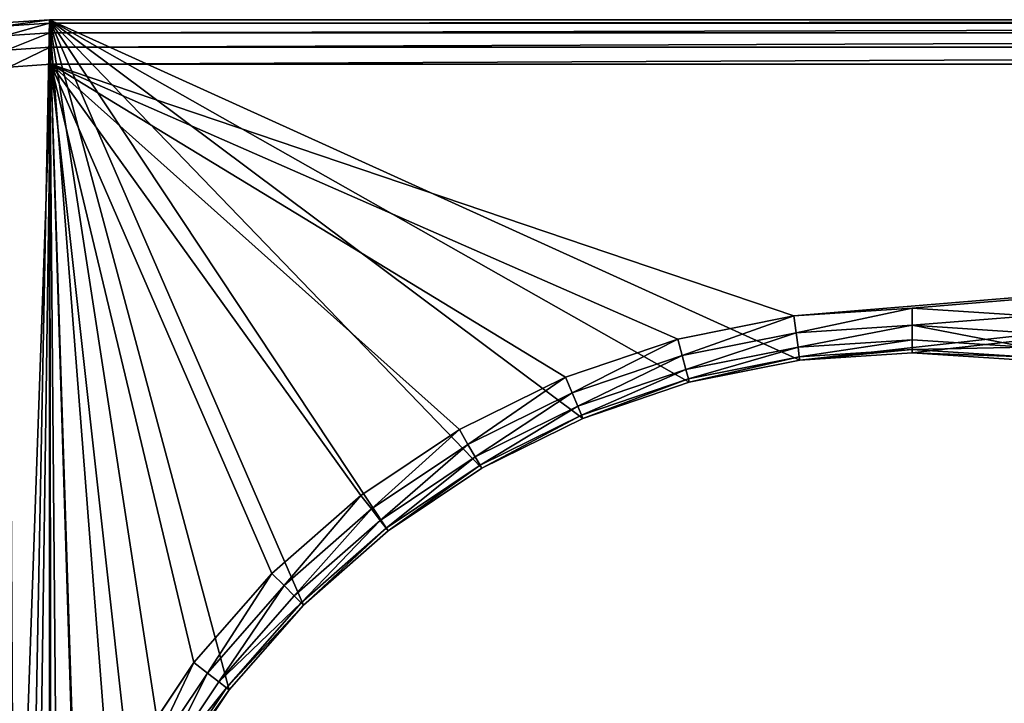
# Model space of a CAD drawing. Extents: x 607 to 811, y 287 to 394.
# Drawn here: x 721 to 724, y 369 to 371 of the extents above; entities that cross this region are included whole.
import ezdxf

# ---------------------------------------------------------------- set-up
doc = ezdxf.new("R2010")
doc.units = 0
doc.header["$LTSCALE"] = 2.54
doc.layers.get('0').update_dxf_attribs({"linetype": 'CONTINUOUS'})

# ---------------------------------------------------------------- blocks, each defined once
blk = doc.blocks.new('BERKER_R_1_RAMKA_2X')
at = {"color": 0}
for p, q in [((1.2, 8.178, 0.85), (1.0434, 8.1677, 0.85)), ((1.2, 8.178, 0.85), (1.0434, 8.1677, 0.85)), ((1.0449, 8.1564, 0.9074), (1.2004, 8.1666, 0.9074)), ((1.0449, 8.1564, 0.9074), (1.2004, 8.1666, 0.9074)), ((1.2, 8.178, 0.85), (1.2004, 8.1666, 0.9074)), ((14, 8.178, 0.85), (1.2, 8.178, 0.85)), ((1.2, 8.178, 0.85), (1.2004, 8.1666, 0.9074)), ((1.2, 8.178), (1.2, 8.178, 0.85)), ((14, 8.178, 0.85), (1.2, 8.178, 0.85)), ((14, 8.178), (1.2, 8.178)), ((1.2, 8.178), (1.2, 8.178, 0.85)), ((14, 8.178), (1.2, 8.178)), ((1.2004, 8.1666, 0.9074), (13.9996, 8.1666, 0.9074)), ((1.2004, 8.1666, 0.9074), (1.2014, 8.1341, 0.9561)), ((1.2004, 8.1666, 0.9074), (13.9996, 8.1666, 0.9074)), ((1.2004, 8.1666, 0.9074), (1.2014, 8.1341, 0.9561)), ((1.0491, 8.1241, 0.9561), (1.2014, 8.1341, 0.9561)), ((1.0491, 8.1241, 0.9561), (1.2014, 8.1341, 0.9561)), ((1.2014, 8.1341, 0.9561), (13.9986, 8.1341, 0.9561)), ((1.2014, 8.1341, 0.9561), (1.203, 8.0854, 0.9886)), ((1.2014, 8.1341, 0.9561), (13.9986, 8.1341, 0.9561)), ((1.2014, 8.1341, 0.9561), (1.203, 8.0854, 0.9886)), ((1.0555, 8.0757, 0.9886), (1.203, 8.0854, 0.9886)), ((1.0555, 8.0757, 0.9886), (1.203, 8.0854, 0.9886)), ((1.203, 8.0854, 0.9886), (13.997, 8.0854, 0.9886)), ((1.203, 8.0854, 0.9886), (1.2049, 8.028, 1)), ((1.203, 8.0854, 0.9886), (13.997, 8.0854, 0.9886)), ((1.203, 8.0854, 0.9886), (1.2049, 8.028, 1)), ((1.063, 8.0187, 1), (1.2049, 8.028, 1)), ((1.063, 8.0187, 1), (1.2049, 8.028, 1)), ((1.2049, 8.028, 1), (13.9951, 8.028, 1)), ((1.2049, 8.028, 1), (13.9951, 8.028, 1)), ((4.107, 7.2067, 1), (3.7088, 7.1806, 1)), ((4.107, 7.2067, 1), (3.7088, 7.1806, 1)), ((4.5051, 7.1806, 1), (4.107, 7.2067, 1)), ((4.107, 7.1491, 0.9886), (4.107, 7.2067, 1)), ((4.107, 7.1491, 0.9886), (4.107, 7.2067, 1)), ((4.5051, 7.1806, 1), (4.107, 7.2067, 1)), ((3.7088, 7.1806, 1), (3.3175, 7.1027, 1)), ((3.7088, 7.1806, 1), (3.3175, 7.1027, 1)), ((3.7088, 7.1806, 1), (3.7163, 7.1235, 0.9886)), ((3.7088, 7.1806, 1), (3.7163, 7.1235, 0.9886)), ((4.107, 7.1491, 0.9886), (3.7163, 7.1235, 0.9886)), ((4.107, 7.1491, 0.9886), (3.7163, 7.1235, 0.9886)), ((4.4976, 7.1235, 0.9886), (4.107, 7.1491, 0.9886)), ((4.107, 7.1004, 0.9561), (4.107, 7.1491, 0.9886)), ((4.107, 7.1004, 0.9561), (4.107, 7.1491, 0.9886)), ((4.4976, 7.1235, 0.9886), (4.107, 7.1491, 0.9886)), ((3.3175, 7.1027, 1), (2.9396, 6.9745, 1)), ((3.3175, 7.1027, 1), (2.9396, 6.9745, 1)), ((3.3324, 7.0472, 0.9886), (3.3175, 7.1027, 1)), ((3.3324, 7.0472, 0.9886), (3.3175, 7.1027, 1)), ((3.7163, 7.1235, 0.9886), (3.3324, 7.0472, 0.9886)), ((3.7163, 7.1235, 0.9886), (3.3324, 7.0472, 0.9886)), ((3.7163, 7.1235, 0.9886), (3.7227, 7.0752, 0.9561)), ((3.7163, 7.1235, 0.9886), (3.7227, 7.0752, 0.9561)), ((4.107, 7.1004, 0.9561), (3.7227, 7.0752, 0.9561)), ((4.107, 7.1004, 0.9561), (3.7227, 7.0752, 0.9561)), ((4.4912, 7.0752, 0.9561), (4.107, 7.1004, 0.9561)), ((4.4912, 7.0752, 0.9561), (4.107, 7.1004, 0.9561)), ((4.107, 7.0678, 0.9074), (4.107, 7.1004, 0.9561)), ((4.107, 7.0678, 0.9074), (4.107, 7.1004, 0.9561)), ((3.7227, 7.0752, 0.9561), (3.345, 7.0001, 0.9561)), ((3.7227, 7.0752, 0.9561), (3.345, 7.0001, 0.9561)), ((3.7227, 7.0752, 0.9561), (3.7269, 7.0429, 0.9074)), ((3.7227, 7.0752, 0.9561), (3.7269, 7.0429, 0.9074)), ((4.107, 7.0678, 0.9074), (3.7269, 7.0429, 0.9074)), ((4.107, 7.0678, 0.9074), (3.7269, 7.0429, 0.9074)), ((4.107, 7.0563, 0.85), (4.107, 7.0678, 0.9074)), ((4.487, 7.0429, 0.9074), (4.107, 7.0678, 0.9074)), ((4.487, 7.0429, 0.9074), (4.107, 7.0678, 0.9074)), ((4.107, 7.0563, 0.85), (4.107, 7.0678, 0.9074)), ((3.3324, 7.0472, 0.9886), (2.9617, 6.9213, 0.9886)), ((3.3324, 7.0472, 0.9886), (2.9617, 6.9213, 0.9886)), ((3.345, 7.0001, 0.9561), (3.3324, 7.0472, 0.9886)), ((3.345, 7.0001, 0.9561), (3.3324, 7.0472, 0.9886)), ((3.7269, 7.0429, 0.9074), (3.3534, 6.9686, 0.9074)), ((3.7269, 7.0429, 0.9074), (3.3534, 6.9686, 0.9074)), ((3.7269, 7.0429, 0.9074), (3.7284, 7.0315, 0.85)), ((3.7269, 7.0429, 0.9074), (3.7284, 7.0315, 0.85)), ((3.7284, 7.0315, 0.85), (4.107, 7.0563, 0.85)), ((3.7284, 7.0315, 0.85), (4.107, 7.0563, 0.85)), ((4.107, 7.0563, 0.85), (4.4855, 7.0315, 0.85)), ((4.107, 7.0563, 0.85), (4.4855, 7.0315, 0.85)), ((4.107, 7.0563), (4.107, 7.0563, 0.85)), ((4.107, 7.0563), (4.107, 7.0563, 0.85)), ((3.3564, 6.9575, 0.85), (3.7284, 7.0315, 0.85)), ((3.3564, 6.9575, 0.85), (3.7284, 7.0315, 0.85)), ((3.7284, 7.0315), (3.7284, 7.0315, 0.85)), ((3.7284, 7.0315), (3.7284, 7.0315, 0.85)), ((2.9396, 6.9745, 1), (2.5818, 6.798, 1)), ((2.9396, 6.9745, 1), (2.5818, 6.798, 1)), ((2.9617, 6.9213, 0.9886), (2.9396, 6.9745, 1)), ((2.9617, 6.9213, 0.9886), (2.9396, 6.9745, 1)), ((3.345, 7.0001, 0.9561), (2.9803, 6.8763, 0.9561)), ((3.345, 7.0001, 0.9561), (2.9803, 6.8763, 0.9561)), ((3.3534, 6.9686, 0.9074), (2.9928, 6.8462, 0.9074)), ((3.3534, 6.9686, 0.9074), (2.9928, 6.8462, 0.9074)), ((3.3534, 6.9686, 0.9074), (3.345, 7.0001, 0.9561)), ((3.3534, 6.9686, 0.9074), (3.345, 7.0001, 0.9561)), ((3.3564, 6.9575, 0.85), (3.3534, 6.9686, 0.9074)), ((3.3564, 6.9575, 0.85), (3.3534, 6.9686, 0.9074)), ((2.9972, 6.8356, 0.85), (3.3564, 6.9575, 0.85)), ((2.9972, 6.8356, 0.85), (3.3564, 6.9575, 0.85)), ((3.3564, 6.9575, 0.85), (3.3564, 6.9575)), ((3.3564, 6.9575, 0.85), (3.3564, 6.9575)), ((2.9617, 6.9213, 0.9886), (2.6106, 6.7482, 0.9886)), ((2.9617, 6.9213, 0.9886), (2.6106, 6.7482, 0.9886)), ((2.9803, 6.8763, 0.9561), (2.9617, 6.9213, 0.9886)), ((2.9803, 6.8763, 0.9561), (2.9617, 6.9213, 0.9886)), ((2.9803, 6.8763, 0.9561), (2.6349, 6.706, 0.9561)), ((2.9803, 6.8763, 0.9561), (2.6349, 6.706, 0.9561)), ((2.9928, 6.8462, 0.9074), (2.9803, 6.8763, 0.9561)), ((2.9928, 6.8462, 0.9074), (2.9803, 6.8763, 0.9561)), ((2.9928, 6.8462, 0.9074), (2.6512, 6.6777, 0.9074)), ((2.9928, 6.8462, 0.9074), (2.6512, 6.6777, 0.9074)), ((2.657, 6.6678, 0.85), (2.9972, 6.8356, 0.85)), ((2.657, 6.6678, 0.85), (2.9972, 6.8356, 0.85)), ((2.9972, 6.8356, 0.85), (2.9928, 6.8462, 0.9074)), ((2.9972, 6.8356, 0.85), (2.9928, 6.8462, 0.9074)), ((2.9972, 6.8356), (2.9972, 6.8356, 0.85)), ((2.9972, 6.8356), (2.9972, 6.8356, 0.85)), ((2.5818, 6.798, 1), (2.25, 6.5763, 1)), ((2.5818, 6.798, 1), (2.25, 6.5763, 1)), ((2.6106, 6.7482, 0.9886), (2.5818, 6.798, 1)), ((2.6106, 6.7482, 0.9886), (2.5818, 6.798, 1)), ((2.6106, 6.7482, 0.9886), (2.2851, 6.5307, 0.9886)), ((2.6106, 6.7482, 0.9886), (2.2851, 6.5307, 0.9886)), ((2.6349, 6.706, 0.9561), (2.6106, 6.7482, 0.9886)), ((2.6349, 6.706, 0.9561), (2.6106, 6.7482, 0.9886)), ((2.6349, 6.706, 0.9561), (2.3147, 6.492, 0.9561)), ((2.6349, 6.706, 0.9561), (2.3147, 6.492, 0.9561)), ((2.6512, 6.6777, 0.9074), (2.6349, 6.706, 0.9561)), ((2.6512, 6.6777, 0.9074), (2.6349, 6.706, 0.9561)), ((2.6512, 6.6777, 0.9074), (2.3346, 6.4662, 0.9074)), ((2.6512, 6.6777, 0.9074), (2.3346, 6.4662, 0.9074)), ((2.657, 6.6678, 0.85), (2.6512, 6.6777, 0.9074)), ((2.657, 6.6678, 0.85), (2.6512, 6.6777, 0.9074)), ((2.3415, 6.4571, 0.85), (2.657, 6.6678, 0.85)), ((2.3415, 6.4571, 0.85), (2.657, 6.6678, 0.85)), ((2.657, 6.6678), (2.657, 6.6678, 0.85)), ((2.657, 6.6678), (2.657, 6.6678, 0.85)), ((2.25, 6.5763, 1), (1.95, 6.3133, 1)), ((2.25, 6.5763, 1), (1.95, 6.3133, 1)), ((2.2851, 6.5307, 0.9886), (2.25, 6.5763, 1)), ((2.2851, 6.5307, 0.9886), (2.25, 6.5763, 1)), ((2.2851, 6.5307, 0.9886), (1.9907, 6.2726, 0.9886)), ((2.2851, 6.5307, 0.9886), (1.9907, 6.2726, 0.9886)), ((2.3147, 6.492, 0.9561), (2.2851, 6.5307, 0.9886)), ((2.3147, 6.492, 0.9561), (2.2851, 6.5307, 0.9886)), ((2.3147, 6.492, 0.9561), (2.0252, 6.2381, 0.9561)), ((2.3147, 6.492, 0.9561), (2.0252, 6.2381, 0.9561)), ((2.3346, 6.4662, 0.9074), (2.3147, 6.492, 0.9561)), ((2.3346, 6.4662, 0.9074), (2.3147, 6.492, 0.9561)), ((2.3346, 6.4662, 0.9074), (2.0482, 6.215, 0.9074)), ((2.3346, 6.4662, 0.9074), (2.0482, 6.215, 0.9074)), ((2.0563, 6.207, 0.85), (2.3415, 6.4571, 0.85)), ((2.0563, 6.207, 0.85), (2.3415, 6.4571, 0.85)), ((2.3415, 6.4571, 0.85), (2.3346, 6.4662, 0.9074)), ((2.3415, 6.4571, 0.85), (2.3346, 6.4662, 0.9074)), ((2.3415, 6.4571), (2.3415, 6.4571, 0.85)), ((2.3415, 6.4571), (2.3415, 6.4571, 0.85)), ((1.95, 6.3133, 1), (1.687, 6.0133, 1)), ((1.95, 6.3133, 1), (1.687, 6.0133, 1)), ((1.9907, 6.2726, 0.9886), (1.95, 6.3133, 1)), ((1.9907, 6.2726, 0.9886), (1.95, 6.3133, 1)), ((1.9907, 6.2726, 0.9886), (1.7326, 5.9782, 0.9886)), ((1.9907, 6.2726, 0.9886), (1.7326, 5.9782, 0.9886)), ((2.0252, 6.2381, 0.9561), (1.9907, 6.2726, 0.9886)), ((2.0252, 6.2381, 0.9561), (1.9907, 6.2726, 0.9886)), ((2.0252, 6.2381, 0.9561), (1.7713, 5.9486, 0.9561)), ((2.0252, 6.2381, 0.9561), (1.7713, 5.9486, 0.9561)), ((2.0482, 6.215, 0.9074), (2.0252, 6.2381, 0.9561)), ((2.0482, 6.215, 0.9074), (2.0252, 6.2381, 0.9561)), ((2.0482, 6.215, 0.9074), (1.7971, 5.9287, 0.9074)), ((2.0482, 6.215, 0.9074), (1.7971, 5.9287, 0.9074)), ((1.8062, 5.9218, 0.85), (2.0563, 6.207, 0.85)), ((1.8062, 5.9218, 0.85), (2.0563, 6.207, 0.85)), ((2.0563, 6.207, 0.85), (2.0482, 6.215, 0.9074)), ((2.0563, 6.207, 0.85), (2.0482, 6.215, 0.9074)), ((2.0563, 6.207), (2.0563, 6.207, 0.85)), ((2.0563, 6.207), (2.0563, 6.207, 0.85)), ((1.687, 6.0133, 1), (1.4653, 5.6815, 1)), ((1.687, 6.0133, 1), (1.4653, 5.6815, 1)), ((1.7326, 5.9782, 0.9886), (1.687, 6.0133, 1)), ((1.7326, 5.9782, 0.9886), (1.687, 6.0133, 1)), ((1.7326, 5.9782, 0.9886), (1.5151, 5.6527, 0.9886)), ((1.7326, 5.9782, 0.9886), (1.5151, 5.6527, 0.9886)), ((1.7713, 5.9486, 0.9561), (1.7326, 5.9782, 0.9886)), ((1.7713, 5.9486, 0.9561), (1.7326, 5.9782, 0.9886)), ((1.7713, 5.9486, 0.9561), (1.5573, 5.6284, 0.9561)), ((1.7713, 5.9486, 0.9561), (1.5573, 5.6284, 0.9561)), ((1.7971, 5.9287, 0.9074), (1.7713, 5.9486, 0.9561)), ((1.7971, 5.9287, 0.9074), (1.7713, 5.9486, 0.9561)), ((1.7971, 5.9287, 0.9074), (1.5856, 5.6121, 0.9074)), ((1.7971, 5.9287, 0.9074), (1.5856, 5.6121, 0.9074)), ((1.5955, 5.6063, 0.85), (1.8062, 5.9218, 0.85)), ((1.5955, 5.6063, 0.85), (1.8062, 5.9218, 0.85)), ((1.8062, 5.9218, 0.85), (1.7971, 5.9287, 0.9074)), ((1.8062, 5.9218, 0.85), (1.7971, 5.9287, 0.9074)), ((1.8062, 5.9218), (1.8062, 5.9218, 0.85)), ((1.8062, 5.9218), (1.8062, 5.9218, 0.85))]:
    blk.add_line(p, q, dxfattribs=at)
mesh = blk.add_polyface(dxfattribs=at)
corners = [(0.0103, 7.1346), (0, 1.2), (0, 6.978), (0.0103, 1.0434), (0.0409, 7.2886), (0.0409, 0.8894), (0.0913, 7.4372), (0.0913, 0.7408), (0.1608, 7.578), (0.1608, 0.6), (0.248, 7.7085), (0.248, 0.4695), (0.3515, 7.8265), (0.3515, 0.3515), (0.4695, 7.93), (0.4695, 0.248), (0.6, 8.0172), (0.6, 0.1608), (0.7408, 8.0867), (0.7408, 0.0913), (0.8894, 8.1371), (0.8894, 0.0409), (1.0434, 8.1677), (1.0434, 0.0103), (1.2, 8.178), (1.2, 0), (1.207, 4.1563), (1.2318, 4.5349), (1.3058, 4.9069), (1.4277, 5.2661), (1.5955, 5.6063), (1.8062, 5.9218), (2.0563, 6.207), (2.3415, 6.4571), (2.657, 6.6678), (2.9972, 6.8356), (3.3564, 6.9575), (3.7284, 7.0315), (14, 8.178), (4.107, 7.0563), (4.4855, 7.0315), (4.8575, 6.9575), (5.2167, 6.8356), (5.557, 6.6678), (5.8724, 6.4571), (6.1576, 6.207), (6.4077, 5.9218), (10.0472, 6.8356), (6.6184, 5.6063), (6.7862, 5.2661), (9.707, 6.6678), (6.9081, 4.9069), (9.3915, 6.4571), (6.9821, 4.5349), (9.1063, 6.207), (7.007, 4.1563), (8.8562, 5.9218), (8.6455, 5.6063), (8.4777, 5.2661), (8.3558, 4.9069), (8.2818, 4.5349), (8.257, 4.1563), (10.4064, 6.9575), (10.7784, 7.0315), (11.157, 7.0563), (11.5355, 7.0315), (11.9075, 6.9575), (12.2667, 6.8356), (12.607, 6.6678), (12.9224, 6.4571), (13.2076, 6.207), (13.4577, 5.9218), (13.6684, 5.6063), (13.8362, 5.2661), (13.9581, 4.9069), (14.0321, 4.5349), (14.1566, 8.1677), (14.057, 4.1563), (3.7284, 1.2812), (14, 0), (3.3564, 1.3552), (2.9972, 1.4771), (2.657, 1.6449), (2.3415, 1.8556), (2.0563, 2.1057), (1.8062, 2.3909), (1.5955, 2.7063), (1.4277, 3.0466), (1.3058, 3.4058), (1.2318, 3.7778), (4.107, 1.2563), (4.4855, 1.2812), (4.8575, 1.3552), (5.2167, 1.4771), (5.557, 1.6449), (5.8724, 1.8556), (6.1576, 2.1057), (6.4077, 2.3909), (6.6184, 2.7063), (10.0472, 1.4771), (6.7862, 3.0466), (9.707, 1.6449), (6.9081, 3.4058), (9.3915, 1.8556), (6.9821, 3.7778), (9.1063, 2.1057), (8.8562, 2.3909), (8.6455, 2.7063), (8.4777, 3.0466), (8.3558, 3.4058), (8.2818, 3.7778), (10.4064, 1.3552), (10.7784, 1.2812), (11.157, 1.2563), (11.5355, 1.2812), (11.9075, 1.3552), (12.2667, 1.4771), (12.607, 1.6449), (12.9224, 1.8556), (13.2076, 2.1057), (13.4577, 2.3909), (13.6684, 2.7063), (13.8362, 3.0466), (13.9581, 3.4058), (14.0321, 3.7778), (14.1566, 0.0103), (14.3106, 8.1371), (14.3106, 0.0409), (14.4592, 8.0867), (14.4592, 0.0913), (14.6, 8.0172), (14.6, 0.1608), (14.7305, 7.93), (14.7305, 0.248), (14.8485, 7.8265), (14.8485, 0.3515), (14.952, 7.7085), (14.952, 0.4695), (15.0392, 7.578), (15.0392, 0.6), (15.1087, 7.4372), (15.1087, 0.7408), (15.1591, 7.2886), (15.1591, 0.8894), (15.1897, 7.1346), (15.1897, 1.0434), (15.2, 6.978), (15.2, 1.2)]
mesh.append_faces([[corners[k] for k in face] for face in [(0, 1, 2), (145, 146, 147)]], dxfattribs={"vtx0": -1, "color": 0})
mesh.append_faces([[corners[k] for k in face] for face in [(1, 0, 3), (3, 4, 5), (5, 6, 7), (7, 8, 9), (9, 10, 11), (11, 12, 13), (13, 14, 15), (15, 16, 17), (17, 18, 19), (19, 20, 21), (21, 22, 23), (23, 24, 25), (26, 24, 27), (27, 24, 28), (28, 24, 29), (29, 24, 30), (30, 24, 31), (31, 24, 32), (32, 24, 33), (33, 24, 34), (34, 24, 35), (35, 24, 36), (36, 24, 37), (37, 38, 39), (39, 38, 40), (40, 38, 41), (41, 38, 42), (42, 38, 43), (43, 38, 44), (44, 38, 45), (45, 38, 46), (46, 47, 48), (48, 47, 49), (49, 50, 51), (51, 52, 53), (53, 54, 55), (47, 38, 62), (62, 38, 63), (63, 38, 64), (64, 38, 65), (65, 38, 66), (66, 38, 67), (67, 38, 68), (68, 38, 69), (69, 38, 70), (70, 38, 71), (71, 38, 72), (72, 38, 73), (73, 38, 74), (74, 38, 75), (75, 76, 77), (25, 78, 79), (78, 25, 80), (80, 25, 81), (81, 25, 82), (82, 25, 83), (83, 25, 84), (84, 25, 85), (85, 25, 86), (86, 25, 87), (87, 25, 88), (88, 25, 89), (89, 25, 26), (99, 100, 101), (101, 102, 103), (103, 104, 105), (105, 55, 106), (106, 55, 107), (107, 55, 108), (108, 55, 109), (109, 55, 110), (110, 55, 61), (79, 124, 125), (125, 126, 127), (127, 128, 129), (129, 130, 131), (131, 132, 133), (133, 134, 135), (135, 136, 137), (137, 138, 139), (139, 140, 141), (141, 142, 143), (143, 144, 145)]], dxfattribs={"vtx0": -1, "vtx1": -1, "color": 0})
mesh.append_faces([[corners[k] for k in face] for face in [(25, 24, 26), (46, 38, 47), (79, 98, 99), (125, 77, 76)]], dxfattribs={"vtx0": -1, "vtx1": -1, "vtx2": -1, "color": 0})
mesh.append_faces([[corners[k] for k in face] for face in [(3, 0, 4), (5, 4, 6), (7, 6, 8), (9, 8, 10), (11, 10, 12), (13, 12, 14), (15, 14, 16), (17, 16, 18), (19, 18, 20), (21, 20, 22), (23, 22, 24), (37, 24, 38), (49, 47, 50), (51, 50, 52), (53, 52, 54), (55, 54, 56), (55, 56, 57), (55, 57, 58), (55, 58, 59), (55, 59, 60), (55, 60, 61), (75, 38, 76), (79, 78, 90), (79, 90, 91), (79, 91, 92), (79, 92, 93), (79, 93, 94), (79, 94, 95), (79, 95, 96), (79, 96, 97), (79, 97, 98), (99, 98, 100), (101, 100, 102), (103, 102, 104), (105, 104, 55), (79, 99, 111), (79, 111, 112), (79, 112, 113), (79, 113, 114), (79, 114, 115), (79, 115, 116), (79, 116, 117), (79, 117, 118), (79, 118, 119), (79, 119, 120), (79, 120, 121), (79, 121, 122), (79, 122, 123), (79, 123, 124), (125, 124, 77), (125, 76, 126), (127, 126, 128), (129, 128, 130), (131, 130, 132), (133, 132, 134), (135, 134, 136), (137, 136, 138), (139, 138, 140), (141, 140, 142), (143, 142, 144), (145, 144, 146)]], dxfattribs={"vtx0": -1, "vtx2": -1, "color": 0})
mesh = blk.add_polyface(dxfattribs=at)
corners = [(1.0449, 8.1564, 0.9074), (1.2, 8.178, 0.85), (1.0434, 8.1677, 0.85), (1.2004, 8.1666, 0.9074)]
mesh.append_faces([[corners[k] for k in face] for face in [(0, 1, 2), (1, 0, 3)]], dxfattribs={"vtx0": -1, "color": 0})
mesh = blk.add_polyface(dxfattribs=at)
corners = [(1.0434, 8.1677, 0.85), (1.2, 8.178), (1.0434, 8.1677), (1.2, 8.178, 0.85)]
mesh.append_faces([[corners[k] for k in face] for face in [(0, 1, 2), (1, 0, 3)]], dxfattribs={"vtx0": -1, "color": 0})
mesh = blk.add_polyface(dxfattribs=at)
corners = [(1.0491, 8.1241, 0.9561), (1.2004, 8.1666, 0.9074), (1.0449, 8.1564, 0.9074), (1.2014, 8.1341, 0.9561)]
mesh.append_faces([[corners[k] for k in face] for face in [(0, 1, 2), (1, 0, 3)]], dxfattribs={"vtx0": -1, "color": 0})
mesh = blk.add_polyface(dxfattribs=at)
corners = [(1.2004, 8.1666, 0.9074), (14, 8.178, 0.85), (1.2, 8.178, 0.85), (13.9996, 8.1666, 0.9074)]
mesh.append_faces([[corners[k] for k in face] for face in [(0, 1, 2), (1, 0, 3)]], dxfattribs={"vtx0": -1, "color": 0})
mesh = blk.add_polyface(dxfattribs=at)
corners = [(1.2, 8.178, 0.85), (14, 8.178), (1.2, 8.178), (14, 8.178, 0.85)]
mesh.append_faces([[corners[k] for k in face] for face in [(0, 1, 2), (1, 0, 3)]], dxfattribs={"vtx0": -1, "color": 0})
mesh = blk.add_polyface(dxfattribs=at)
corners = [(1.2014, 8.1341, 0.9561), (13.9996, 8.1666, 0.9074), (1.2004, 8.1666, 0.9074), (13.9986, 8.1341, 0.9561)]
mesh.append_faces([[corners[k] for k in face] for face in [(0, 1, 2), (1, 0, 3)]], dxfattribs={"vtx0": -1, "color": 0})
mesh = blk.add_polyface(dxfattribs=at)
corners = [(1.0555, 8.0757, 0.9886), (1.2014, 8.1341, 0.9561), (1.0491, 8.1241, 0.9561), (1.203, 8.0854, 0.9886)]
mesh.append_faces([[corners[k] for k in face] for face in [(0, 1, 2), (1, 0, 3)]], dxfattribs={"vtx0": -1, "color": 0})
mesh = blk.add_polyface(dxfattribs=at)
corners = [(1.203, 8.0854, 0.9886), (13.9986, 8.1341, 0.9561), (1.2014, 8.1341, 0.9561), (13.997, 8.0854, 0.9886)]
mesh.append_faces([[corners[k] for k in face] for face in [(0, 1, 2), (1, 0, 3)]], dxfattribs={"vtx0": -1, "color": 0})
mesh = blk.add_polyface(dxfattribs=at)
corners = [(1.063, 8.0187, 1), (1.203, 8.0854, 0.9886), (1.0555, 8.0757, 0.9886), (1.2049, 8.028, 1)]
mesh.append_faces([[corners[k] for k in face] for face in [(0, 1, 2), (1, 0, 3)]], dxfattribs={"vtx0": -1, "color": 0})
mesh = blk.add_polyface(dxfattribs=at)
corners = [(1.2049, 8.028, 1), (13.997, 8.0854, 0.9886), (1.203, 8.0854, 0.9886), (13.9951, 8.028, 1)]
mesh.append_faces([[corners[k] for k in face] for face in [(0, 1, 2), (1, 0, 3)]], dxfattribs={"vtx0": -1, "color": 0})
mesh = blk.add_polyface(dxfattribs=at)
corners = [(0.15, 1.2049, 1), (0.1593, 7.115, 1), (0.15, 6.9731, 1), (0.1593, 1.063, 1), (0.1861, 7.2497, 1), (0.1861, 0.9283, 1), (0.2302, 7.3797, 1), (0.2302, 0.7983, 1), (0.291, 0.6752, 1), (0.291, 7.5028, 1), (0.3672, 7.617, 1), (0.3672, 0.561, 1), (0.4578, 7.7202, 1), (0.4578, 0.4578, 1), (0.561, 7.8108, 1), (0.561, 0.3672, 1), (0.6752, 7.887, 1), (0.6752, 0.291, 1), (0.7983, 0.2302, 1), (0.7983, 7.9478, 1), (0.9283, 7.9919, 1), (0.9283, 0.1861, 1), (1.063, 0.1593, 1), (1.0566, 4.1563, 1), (1.0827, 3.7582, 1), (1.2049, 0.15, 1), (1.1606, 3.3669, 1), (1.2888, 2.989, 1), (1.4653, 2.6312, 1), (1.687, 2.2994, 1), (1.95, 1.9994, 1), (2.25, 1.7364, 1), (2.5818, 1.5147, 1), (2.9396, 1.3382, 1), (3.3175, 1.21, 1), (3.7088, 1.1321, 1), (13.9951, 0.15, 1), (4.107, 1.106, 1), (4.5051, 1.1321, 1), (4.8964, 1.21, 1), (5.2743, 1.3382, 1), (5.6321, 1.5147, 1), (5.9639, 1.7364, 1), (6.2639, 1.9994, 1), (6.5269, 2.2994, 1), (10.3675, 1.21, 1), (9.9896, 1.3382, 1), (6.7486, 2.6312, 1), (9.6318, 1.5147, 1), (6.9251, 2.989, 1), (9.3, 1.7364, 1), (7.0533, 3.3669, 1), (9, 1.9994, 1), (7.1312, 3.7582, 1), (8.737, 2.2994, 1), (7.1573, 4.1563, 1), (8.5153, 2.6312, 1), (8.3388, 2.989, 1), (8.2106, 3.3669, 1), (8.1327, 3.7582, 1), (8.1066, 4.1563, 1), (10.7588, 1.1321, 1), (11.157, 1.106, 1), (11.5551, 1.1321, 1), (11.9464, 1.21, 1), (12.3243, 1.3382, 1), (12.6821, 1.5147, 1), (13.0139, 1.7364, 1), (13.3139, 1.9994, 1), (13.5769, 2.2994, 1), (13.7986, 2.6312, 1), (13.9751, 2.989, 1), (14.1033, 3.3669, 1), (14.137, 0.1593, 1), (14.1812, 3.7582, 1), (14.2717, 0.1861, 1), (14.2073, 4.1563, 1), (14.2717, 7.9919, 1), (14.4017, 7.9478, 1), (14.4017, 0.2302, 1), (14.5248, 0.291, 1), (14.5248, 7.887, 1), (14.639, 0.3672, 1), (14.639, 7.8108, 1), (14.7422, 7.7202, 1), (14.7422, 0.4578, 1), (14.8328, 0.561, 1), (14.8328, 7.617, 1), (14.909, 7.5028, 1), (14.909, 0.6752, 1), (14.9698, 0.7983, 1), (14.9698, 7.3797, 1), (15.0139, 7.2497, 1), (15.0139, 0.9283, 1), (15.0407, 1.063, 1), (15.0407, 7.115, 1), (15.05, 1.2049, 1), (15.05, 6.9731, 1), (1.063, 8.0187, 1), (1.0827, 4.5545, 1), (1.2049, 8.028, 1), (1.1606, 4.9458, 1), (1.2888, 5.3237, 1), (1.4653, 5.6815, 1), (1.687, 6.0133, 1), (1.95, 6.3133, 1), (2.25, 6.5763, 1), (2.5818, 6.798, 1), (2.9396, 6.9745, 1), (3.3175, 7.1027, 1), (3.7088, 7.1806, 1), (13.9951, 8.028, 1), (4.107, 7.2067, 1), (4.5051, 7.1806, 1), (4.8964, 7.1027, 1), (5.2743, 6.9745, 1), (5.6321, 6.798, 1), (5.9639, 6.5763, 1), (6.2639, 6.3133, 1), (10.3675, 7.1027, 1), (6.5269, 6.0133, 1), (9.9896, 6.9745, 1), (6.7486, 5.6815, 1), (9.6318, 6.798, 1), (6.9251, 5.3237, 1), (9.3, 6.5763, 1), (7.0533, 4.9458, 1), (9, 6.3133, 1), (7.1312, 4.5545, 1), (8.737, 6.0133, 1), (8.5153, 5.6815, 1), (8.3388, 5.3237, 1), (8.2106, 4.9458, 1), (8.1327, 4.5545, 1), (10.7588, 7.1806, 1), (11.157, 7.2067, 1), (11.5551, 7.1806, 1), (11.9464, 7.1027, 1), (12.3243, 6.9745, 1), (12.6821, 6.798, 1), (13.0139, 6.5763, 1), (13.3139, 6.3133, 1), (13.5769, 6.0133, 1), (13.7986, 5.6815, 1), (13.9751, 5.3237, 1), (14.1033, 4.9458, 1), (14.137, 8.0187, 1), (14.1812, 4.5545, 1)]
mesh.append_faces([[corners[k] for k in face] for face in [(0, 1, 2), (95, 96, 97)]], dxfattribs={"vtx0": -1, "color": 0})
mesh.append_faces([[corners[k] for k in face] for face in [(1, 3, 4), (4, 5, 6), (6, 8, 9), (9, 8, 10), (10, 11, 12), (12, 13, 14), (14, 15, 16), (16, 18, 19), (19, 18, 20), (23, 22, 24), (24, 25, 26), (26, 25, 27), (27, 25, 28), (28, 25, 29), (29, 25, 30), (30, 25, 31), (31, 25, 32), (32, 25, 33), (33, 25, 34), (34, 25, 35), (35, 36, 37), (37, 36, 38), (38, 36, 39), (39, 36, 40), (40, 36, 41), (41, 36, 42), (42, 36, 43), (43, 36, 44), (44, 46, 47), (47, 48, 49), (49, 50, 51), (51, 52, 53), (53, 54, 55), (45, 36, 61), (61, 36, 62), (62, 36, 63), (63, 36, 64), (64, 36, 65), (65, 36, 66), (66, 36, 67), (67, 36, 68), (68, 36, 69), (69, 36, 70), (70, 36, 71), (71, 36, 72), (72, 73, 74), (74, 75, 76), (77, 75, 78), (78, 80, 81), (81, 82, 83), (83, 82, 84), (84, 86, 87), (87, 86, 88), (88, 90, 91), (91, 90, 92), (92, 94, 95), (98, 99, 100), (100, 110, 111), (119, 120, 121), (121, 122, 123), (123, 124, 125), (125, 126, 127), (127, 128, 129), (129, 55, 130), (130, 55, 131), (131, 55, 132), (132, 55, 133), (133, 55, 60), (111, 145, 146), (146, 147, 77)]], dxfattribs={"vtx0": -1, "vtx1": -1, "color": 0})
mesh.append_faces([[corners[k] for k in face] for face in [(20, 22, 23), (44, 36, 45), (76, 75, 77), (111, 118, 119)]], dxfattribs={"vtx0": -1, "vtx1": -1, "vtx2": -1, "color": 0})
mesh.append_faces([[corners[k] for k in face] for face in [(1, 0, 3), (4, 3, 5), (6, 5, 7), (6, 7, 8), (10, 8, 11), (12, 11, 13), (14, 13, 15), (16, 15, 17), (16, 17, 18), (20, 18, 21), (20, 21, 22), (24, 22, 25), (35, 25, 36), (44, 45, 46), (47, 46, 48), (49, 48, 50), (51, 50, 52), (53, 52, 54), (55, 54, 56), (55, 56, 57), (55, 57, 58), (55, 58, 59), (55, 59, 60), (72, 36, 73), (74, 73, 75), (78, 75, 79), (78, 79, 80), (81, 80, 82), (84, 82, 85), (84, 85, 86), (88, 86, 89), (88, 89, 90), (92, 90, 93), (92, 93, 94), (95, 94, 96), (23, 98, 20), (98, 23, 99), (100, 99, 101), (100, 101, 102), (100, 102, 103), (100, 103, 104), (100, 104, 105), (100, 105, 106), (100, 106, 107), (100, 107, 108), (100, 108, 109), (100, 109, 110), (111, 110, 112), (111, 112, 113), (111, 113, 114), (111, 114, 115), (111, 115, 116), (111, 116, 117), (111, 117, 118), (119, 118, 120), (121, 120, 122), (123, 122, 124), (125, 124, 126), (127, 126, 128), (129, 128, 55), (111, 119, 134), (111, 134, 135), (111, 135, 136), (111, 136, 137), (111, 137, 138), (111, 138, 139), (111, 139, 140), (111, 140, 141), (111, 141, 142), (111, 142, 143), (111, 143, 144), (111, 144, 145), (146, 145, 147), (77, 147, 76)]], dxfattribs={"vtx0": -1, "vtx2": -1, "color": 0})
mesh = blk.add_polyface(dxfattribs=at)
corners = [(3.7163, 7.1235, 0.9886), (4.107, 7.2067, 1), (3.7088, 7.1806, 1), (4.107, 7.1491, 0.9886)]
mesh.append_faces([[corners[k] for k in face] for face in [(0, 1, 2), (1, 0, 3)]], dxfattribs={"vtx0": -1, "color": 0})
mesh = blk.add_polyface(dxfattribs=at)
corners = [(4.107, 7.1491, 0.9886), (4.5051, 7.1806, 1), (4.107, 7.2067, 1), (4.4976, 7.1235, 0.9886)]
mesh.append_faces([[corners[k] for k in face] for face in [(0, 1, 2), (1, 0, 3)]], dxfattribs={"vtx0": -1, "color": 0})
mesh = blk.add_polyface(dxfattribs=at)
corners = [(3.3324, 7.0472, 0.9886), (3.7088, 7.1806, 1), (3.3175, 7.1027, 1), (3.7163, 7.1235, 0.9886)]
mesh.append_faces([[corners[k] for k in face] for face in [(0, 1, 2), (1, 0, 3)]], dxfattribs={"vtx0": -1, "color": 0})
mesh = blk.add_polyface(dxfattribs=at)
corners = [(3.7227, 7.0752, 0.9561), (4.107, 7.1491, 0.9886), (3.7163, 7.1235, 0.9886), (4.107, 7.1004, 0.9561)]
mesh.append_faces([[corners[k] for k in face] for face in [(0, 1, 2), (1, 0, 3)]], dxfattribs={"vtx0": -1, "color": 0})
mesh = blk.add_polyface(dxfattribs=at)
corners = [(4.4912, 7.0752, 0.9561), (4.107, 7.1491, 0.9886), (4.107, 7.1004, 0.9561), (4.4976, 7.1235, 0.9886)]
mesh.append_faces([[corners[k] for k in face] for face in [(0, 1, 2), (1, 0, 3)]], dxfattribs={"vtx0": -1, "color": 0})
mesh = blk.add_polyface(dxfattribs=at)
corners = [(2.9617, 6.9213, 0.9886), (3.3175, 7.1027, 1), (2.9396, 6.9745, 1), (3.3324, 7.0472, 0.9886)]
mesh.append_faces([[corners[k] for k in face] for face in [(0, 1, 2), (1, 0, 3)]], dxfattribs={"vtx0": -1, "color": 0})
mesh = blk.add_polyface(dxfattribs=at)
corners = [(3.345, 7.0001, 0.9561), (3.7163, 7.1235, 0.9886), (3.3324, 7.0472, 0.9886), (3.7227, 7.0752, 0.9561)]
mesh.append_faces([[corners[k] for k in face] for face in [(0, 1, 2), (1, 0, 3)]], dxfattribs={"vtx0": -1, "color": 0})
mesh = blk.add_polyface(dxfattribs=at)
corners = [(4.107, 7.1004, 0.9561), (3.7269, 7.0429, 0.9074), (4.107, 7.0678, 0.9074), (3.7227, 7.0752, 0.9561)]
mesh.append_faces([[corners[k] for k in face] for face in [(0, 1, 2), (1, 0, 3)]], dxfattribs={"vtx0": -1, "color": 0})
mesh = blk.add_polyface(dxfattribs=at)
corners = [(4.4912, 7.0752, 0.9561), (4.107, 7.0678, 0.9074), (4.487, 7.0429, 0.9074), (4.107, 7.1004, 0.9561)]
mesh.append_faces([[corners[k] for k in face] for face in [(0, 1, 2), (1, 0, 3)]], dxfattribs={"vtx0": -1, "color": 0})
mesh = blk.add_polyface(dxfattribs=at)
corners = [(3.7227, 7.0752, 0.9561), (3.3534, 6.9686, 0.9074), (3.7269, 7.0429, 0.9074), (3.345, 7.0001, 0.9561)]
mesh.append_faces([[corners[k] for k in face] for face in [(0, 1, 2), (1, 0, 3)]], dxfattribs={"vtx0": -1, "color": 0})
mesh = blk.add_polyface(dxfattribs=at)
corners = [(4.107, 7.0678, 0.9074), (3.7284, 7.0315, 0.85), (4.107, 7.0563, 0.85), (3.7269, 7.0429, 0.9074)]
mesh.append_faces([[corners[k] for k in face] for face in [(0, 1, 2), (1, 0, 3)]], dxfattribs={"vtx0": -1, "color": 0})
mesh = blk.add_polyface(dxfattribs=at)
corners = [(4.487, 7.0429, 0.9074), (4.107, 7.0563, 0.85), (4.4855, 7.0315, 0.85), (4.107, 7.0678, 0.9074)]
mesh.append_faces([[corners[k] for k in face] for face in [(0, 1, 2), (1, 0, 3)]], dxfattribs={"vtx0": -1, "color": 0})
mesh = blk.add_polyface(dxfattribs=at)
corners = [(2.9803, 6.8763, 0.9561), (3.3324, 7.0472, 0.9886), (2.9617, 6.9213, 0.9886), (3.345, 7.0001, 0.9561)]
mesh.append_faces([[corners[k] for k in face] for face in [(0, 1, 2), (1, 0, 3)]], dxfattribs={"vtx0": -1, "color": 0})
mesh = blk.add_polyface(dxfattribs=at)
corners = [(3.7269, 7.0429, 0.9074), (3.3564, 6.9575, 0.85), (3.7284, 7.0315, 0.85), (3.3534, 6.9686, 0.9074)]
mesh.append_faces([[corners[k] for k in face] for face in [(0, 1, 2), (1, 0, 3)]], dxfattribs={"vtx0": -1, "color": 0})
mesh = blk.add_polyface(dxfattribs=at)
corners = [(4.107, 7.0563, 0.85), (3.7284, 7.0315), (4.107, 7.0563), (3.7284, 7.0315, 0.85)]
mesh.append_faces([[corners[k] for k in face] for face in [(0, 1, 2), (1, 0, 3)]], dxfattribs={"vtx0": -1, "color": 0})
mesh = blk.add_polyface(dxfattribs=at)
corners = [(4.4855, 7.0315, 0.85), (4.107, 7.0563), (4.4855, 7.0315), (4.107, 7.0563, 0.85)]
mesh.append_faces([[corners[k] for k in face] for face in [(0, 1, 2), (1, 0, 3)]], dxfattribs={"vtx0": -1, "color": 0})
mesh = blk.add_polyface(dxfattribs=at)
corners = [(3.7284, 7.0315, 0.85), (3.3564, 6.9575), (3.7284, 7.0315), (3.3564, 6.9575, 0.85)]
mesh.append_faces([[corners[k] for k in face] for face in [(0, 1, 2), (1, 0, 3)]], dxfattribs={"vtx0": -1, "color": 0})
mesh = blk.add_polyface(dxfattribs=at)
corners = [(2.6106, 6.7482, 0.9886), (2.9396, 6.9745, 1), (2.5818, 6.798, 1), (2.9617, 6.9213, 0.9886)]
mesh.append_faces([[corners[k] for k in face] for face in [(0, 1, 2), (1, 0, 3)]], dxfattribs={"vtx0": -1, "color": 0})
mesh = blk.add_polyface(dxfattribs=at)
corners = [(3.345, 7.0001, 0.9561), (2.9928, 6.8462, 0.9074), (3.3534, 6.9686, 0.9074), (2.9803, 6.8763, 0.9561)]
mesh.append_faces([[corners[k] for k in face] for face in [(0, 1, 2), (1, 0, 3)]], dxfattribs={"vtx0": -1, "color": 0})
mesh = blk.add_polyface(dxfattribs=at)
corners = [(3.3534, 6.9686, 0.9074), (2.9972, 6.8356, 0.85), (3.3564, 6.9575, 0.85), (2.9928, 6.8462, 0.9074)]
mesh.append_faces([[corners[k] for k in face] for face in [(0, 1, 2), (1, 0, 3)]], dxfattribs={"vtx0": -1, "color": 0})
mesh = blk.add_polyface(dxfattribs=at)
corners = [(3.3564, 6.9575, 0.85), (2.9972, 6.8356), (3.3564, 6.9575), (2.9972, 6.8356, 0.85)]
mesh.append_faces([[corners[k] for k in face] for face in [(0, 1, 2), (1, 0, 3)]], dxfattribs={"vtx0": -1, "color": 0})
mesh = blk.add_polyface(dxfattribs=at)
corners = [(2.6349, 6.706, 0.9561), (2.9617, 6.9213, 0.9886), (2.6106, 6.7482, 0.9886), (2.9803, 6.8763, 0.9561)]
mesh.append_faces([[corners[k] for k in face] for face in [(0, 1, 2), (1, 0, 3)]], dxfattribs={"vtx0": -1, "color": 0})
mesh = blk.add_polyface(dxfattribs=at)
corners = [(2.9803, 6.8763, 0.9561), (2.6512, 6.6777, 0.9074), (2.9928, 6.8462, 0.9074), (2.6349, 6.706, 0.9561)]
mesh.append_faces([[corners[k] for k in face] for face in [(0, 1, 2), (1, 0, 3)]], dxfattribs={"vtx0": -1, "color": 0})
mesh = blk.add_polyface(dxfattribs=at)
corners = [(2.9928, 6.8462, 0.9074), (2.657, 6.6678, 0.85), (2.9972, 6.8356, 0.85), (2.6512, 6.6777, 0.9074)]
mesh.append_faces([[corners[k] for k in face] for face in [(0, 1, 2), (1, 0, 3)]], dxfattribs={"vtx0": -1, "color": 0})
mesh = blk.add_polyface(dxfattribs=at)
corners = [(2.9972, 6.8356, 0.85), (2.657, 6.6678), (2.9972, 6.8356), (2.657, 6.6678, 0.85)]
mesh.append_faces([[corners[k] for k in face] for face in [(0, 1, 2), (1, 0, 3)]], dxfattribs={"vtx0": -1, "color": 0})
mesh = blk.add_polyface(dxfattribs=at)
corners = [(2.2851, 6.5307, 0.9886), (2.5818, 6.798, 1), (2.25, 6.5763, 1), (2.6106, 6.7482, 0.9886)]
mesh.append_faces([[corners[k] for k in face] for face in [(0, 1, 2), (1, 0, 3)]], dxfattribs={"vtx0": -1, "color": 0})
mesh = blk.add_polyface(dxfattribs=at)
corners = [(2.3147, 6.492, 0.9561), (2.6106, 6.7482, 0.9886), (2.2851, 6.5307, 0.9886), (2.6349, 6.706, 0.9561)]
mesh.append_faces([[corners[k] for k in face] for face in [(0, 1, 2), (1, 0, 3)]], dxfattribs={"vtx0": -1, "color": 0})
mesh = blk.add_polyface(dxfattribs=at)
corners = [(2.6349, 6.706, 0.9561), (2.3346, 6.4662, 0.9074), (2.6512, 6.6777, 0.9074), (2.3147, 6.492, 0.9561)]
mesh.append_faces([[corners[k] for k in face] for face in [(0, 1, 2), (1, 0, 3)]], dxfattribs={"vtx0": -1, "color": 0})
mesh = blk.add_polyface(dxfattribs=at)
corners = [(2.6512, 6.6777, 0.9074), (2.3415, 6.4571, 0.85), (2.657, 6.6678, 0.85), (2.3346, 6.4662, 0.9074)]
mesh.append_faces([[corners[k] for k in face] for face in [(0, 1, 2), (1, 0, 3)]], dxfattribs={"vtx0": -1, "color": 0})
mesh = blk.add_polyface(dxfattribs=at)
corners = [(2.657, 6.6678, 0.85), (2.3415, 6.4571), (2.657, 6.6678), (2.3415, 6.4571, 0.85)]
mesh.append_faces([[corners[k] for k in face] for face in [(0, 1, 2), (1, 0, 3)]], dxfattribs={"vtx0": -1, "color": 0})
mesh = blk.add_polyface(dxfattribs=at)
corners = [(1.9907, 6.2726, 0.9886), (2.25, 6.5763, 1), (1.95, 6.3133, 1), (2.2851, 6.5307, 0.9886)]
mesh.append_faces([[corners[k] for k in face] for face in [(0, 1, 2), (1, 0, 3)]], dxfattribs={"vtx0": -1, "color": 0})
mesh = blk.add_polyface(dxfattribs=at)
corners = [(2.0252, 6.2381, 0.9561), (2.2851, 6.5307, 0.9886), (1.9907, 6.2726, 0.9886), (2.3147, 6.492, 0.9561)]
mesh.append_faces([[corners[k] for k in face] for face in [(0, 1, 2), (1, 0, 3)]], dxfattribs={"vtx0": -1, "color": 0})
mesh = blk.add_polyface(dxfattribs=at)
corners = [(2.3147, 6.492, 0.9561), (2.0482, 6.215, 0.9074), (2.3346, 6.4662, 0.9074), (2.0252, 6.2381, 0.9561)]
mesh.append_faces([[corners[k] for k in face] for face in [(0, 1, 2), (1, 0, 3)]], dxfattribs={"vtx0": -1, "color": 0})
mesh = blk.add_polyface(dxfattribs=at)
corners = [(2.3346, 6.4662, 0.9074), (2.0563, 6.207, 0.85), (2.3415, 6.4571, 0.85), (2.0482, 6.215, 0.9074)]
mesh.append_faces([[corners[k] for k in face] for face in [(0, 1, 2), (1, 0, 3)]], dxfattribs={"vtx0": -1, "color": 0})
mesh = blk.add_polyface(dxfattribs=at)
corners = [(2.3415, 6.4571, 0.85), (2.0563, 6.207), (2.3415, 6.4571), (2.0563, 6.207, 0.85)]
mesh.append_faces([[corners[k] for k in face] for face in [(0, 1, 2), (1, 0, 3)]], dxfattribs={"vtx0": -1, "color": 0})
mesh = blk.add_polyface(dxfattribs=at)
corners = [(1.7326, 5.9782, 0.9886), (1.95, 6.3133, 1), (1.687, 6.0133, 1), (1.9907, 6.2726, 0.9886)]
mesh.append_faces([[corners[k] for k in face] for face in [(0, 1, 2), (1, 0, 3)]], dxfattribs={"vtx0": -1, "color": 0})
mesh = blk.add_polyface(dxfattribs=at)
corners = [(1.7713, 5.9486, 0.9561), (1.9907, 6.2726, 0.9886), (1.7326, 5.9782, 0.9886), (2.0252, 6.2381, 0.9561)]
mesh.append_faces([[corners[k] for k in face] for face in [(0, 1, 2), (1, 0, 3)]], dxfattribs={"vtx0": -1, "color": 0})
mesh = blk.add_polyface(dxfattribs=at)
corners = [(2.0482, 6.215, 0.9074), (1.7713, 5.9486, 0.9561), (1.7971, 5.9287, 0.9074), (2.0252, 6.2381, 0.9561)]
mesh.append_faces([[corners[k] for k in face] for face in [(0, 1, 2), (1, 0, 3)]], dxfattribs={"vtx0": -1, "color": 0})
mesh = blk.add_polyface(dxfattribs=at)
corners = [(2.0563, 6.207, 0.85), (1.7971, 5.9287, 0.9074), (1.8062, 5.9218, 0.85), (2.0482, 6.215, 0.9074)]
mesh.append_faces([[corners[k] for k in face] for face in [(0, 1, 2), (1, 0, 3)]], dxfattribs={"vtx0": -1, "color": 0})
mesh = blk.add_polyface(dxfattribs=at)
corners = [(2.0563, 6.207), (1.8062, 5.9218, 0.85), (1.8062, 5.9218), (2.0563, 6.207, 0.85)]
mesh.append_faces([[corners[k] for k in face] for face in [(0, 1, 2), (1, 0, 3)]], dxfattribs={"vtx0": -1, "color": 0})
mesh = blk.add_polyface(dxfattribs=at)
corners = [(1.5151, 5.6527, 0.9886), (1.687, 6.0133, 1), (1.4653, 5.6815, 1), (1.7326, 5.9782, 0.9886)]
mesh.append_faces([[corners[k] for k in face] for face in [(0, 1, 2), (1, 0, 3)]], dxfattribs={"vtx0": -1, "color": 0})
mesh = blk.add_polyface(dxfattribs=at)
corners = [(1.5573, 5.6284, 0.9561), (1.7326, 5.9782, 0.9886), (1.5151, 5.6527, 0.9886), (1.7713, 5.9486, 0.9561)]
mesh.append_faces([[corners[k] for k in face] for face in [(0, 1, 2), (1, 0, 3)]], dxfattribs={"vtx0": -1, "color": 0})
mesh = blk.add_polyface(dxfattribs=at)
corners = [(1.7971, 5.9287, 0.9074), (1.5573, 5.6284, 0.9561), (1.5856, 5.6121, 0.9074), (1.7713, 5.9486, 0.9561)]
mesh.append_faces([[corners[k] for k in face] for face in [(0, 1, 2), (1, 0, 3)]], dxfattribs={"vtx0": -1, "color": 0})
mesh = blk.add_polyface(dxfattribs=at)
corners = [(1.8062, 5.9218, 0.85), (1.5856, 5.6121, 0.9074), (1.5955, 5.6063, 0.85), (1.7971, 5.9287, 0.9074)]
mesh.append_faces([[corners[k] for k in face] for face in [(0, 1, 2), (1, 0, 3)]], dxfattribs={"vtx0": -1, "color": 0})
mesh = blk.add_polyface(dxfattribs=at)
corners = [(1.8062, 5.9218), (1.5955, 5.6063, 0.85), (1.5955, 5.6063), (1.8062, 5.9218, 0.85)]
mesh.append_faces([[corners[k] for k in face] for face in [(0, 1, 2), (1, 0, 3)]], dxfattribs={"vtx0": -1, "color": 0})

msp = doc.modelspace()

# ---------------------------------------------------------------- block references
at = {"color": 0}
msp.add_blockref('BERKER_R_1_RAMKA_2X', (719.7206, 362.8129), dxfattribs=at)

doc.saveas('drawing.dxf')
